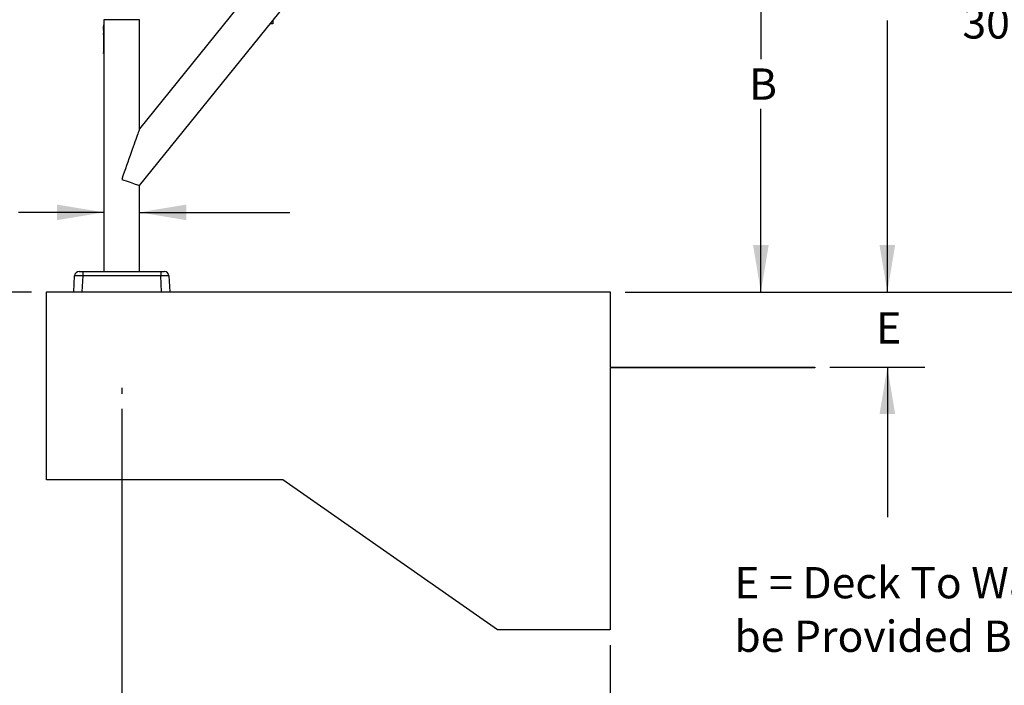
# Model space of a CAD drawing. Units: inches. Extents: x 0.3 to 10.6, y 0.4 to 8.2.
# Drawn here: x 2 to 5.2, y 3.5 to 5.7 of the extents above; entities that cross this region are included whole.
import ezdxf

# ---------------------------------------------------------------- set-up
doc = ezdxf.new("R2010")
doc.units = ezdxf.units.IN
doc.header["$MEASUREMENT"] = 0
doc.layers.add('FORMAT', color=7, linetype='Continuous')
doc.styles.add('SLDTEXTSTYLE0', font='TXT', dxfattribs={"width": 0.7})
doc.styles.add('SLDTEXTSTYLE1', font='TXT', dxfattribs={"width": 0.75})
doc.dimstyles.new('SLDDIMSTYLE0', dxfattribs={"dimtxt": 0.104167, "dimasz": 0.156, "dimexe": 0, "dimexo": 0.0625, "dimgap": 0.026042, "dimtad": 0, "dimtih": 1, "dimtoh": 1, "dimlfac": 16, "dimrnd": 1e-09, "dimzin": 4, "dimdsep": 46, "dimtxsty": 'SLDTEXTSTYLE1', "dimsah": 1, "dimcen": 0.09, "dimadec": 0, "dimazin": 1, "dimtfac": 1, "dimtmove": 0, "dimatfit": 0, "dimfxl": 0, "dimfrac": 2, "dimtolj": 1, "dimtzin": 12, "dimarcsym": 0})
doc.dimstyles.new('SLDDIMSTYLE2', dxfattribs={"dimtxt": 0.104167, "dimasz": 0.156, "dimexe": 0, "dimexo": 0.0625, "dimgap": 0.026042, "dimtad": 0, "dimtih": 1, "dimtoh": 1, "dimlfac": 16, "dimrnd": 1e-09, "dimzin": 12, "dimdsep": 46, "dimtxsty": 'SLDTEXTSTYLE1', "dimsah": 1, "dimcen": 0.09, "dimadec": 0, "dimazin": 3, "dimtfac": 1, "dimtofl": 0, "dimtmove": 0, "dimatfit": 3, "dimfxl": 0, "dimfrac": 2, "dimtolj": 1, "dimtzin": 12, "dimarcsym": 0})
doc.dimstyles.new('SLDDIMSTYLE3', dxfattribs={"dimtxt": 0.104167, "dimasz": 0.156, "dimexe": 0, "dimexo": 0.0625, "dimgap": 0.026042, "dimtad": 0, "dimtih": 1, "dimtoh": 1, "dimlfac": 16, "dimrnd": 1e-09, "dimzin": 12, "dimdsep": 46, "dimtxsty": 'SLDTEXTSTYLE1', "dimsah": 1, "dimcen": 0.09, "dimadec": 0, "dimazin": 3, "dimtfac": 1, "dimtofl": 0, "dimtmove": 0, "dimatfit": 3, "dimfxl": 0, "dimfrac": 2, "dimtolj": 1, "dimtzin": 12, "dimarcsym": 0})
doc.dimstyles.new('SLDDIMSTYLE4', dxfattribs={"dimtxt": 0.104167, "dimasz": 0.156, "dimexe": 0, "dimexo": 0.0625, "dimgap": 0.026042, "dimtad": 0, "dimtih": 1, "dimtoh": 1, "dimlfac": 16, "dimrnd": 1e-09, "dimzin": 12, "dimdsep": 46, "dimtxsty": 'SLDTEXTSTYLE1', "dimsah": 1, "dimcen": 0.09, "dimadec": 0, "dimazin": 3, "dimtfac": 1, "dimtmove": 0, "dimatfit": 0, "dimfxl": 0, "dimfrac": 2, "dimtolj": 1, "dimtzin": 12, "dimarcsym": 0})

# ---------------------------------------------------------------- blocks, each defined once
blk = doc.blocks.new('SW_NOTE_0')
at = {"layer": 'FORMAT', "color": 0, "char_height": 0.104167, "attachment_point": 1}
for s, insert, style in [('E = Deck To Water Dimension To', (0, 0.1343), 'SLDTEXTSTYLE0'), ('be Provided By The Customer', (0, -0.044), 'SLDTEXTSTYLE1')]:
    blk.add_mtext(s, dxfattribs=dict(at, insert=insert, style=style))
blk = doc.blocks.new('_D')
at = {"layer": 'FORMAT'}
for p, q in [((2.3083, 4.3822), (2.3083, 3.1277)), ((3.9333, 3.5964), (3.9333, 3.1277)), ((2.7826, 3.4049), (2.7509, 3.4049)), ((2.7509, 3.4049), (2.7509, 3.2394)), ((3.4591, 3.4049), (3.4908, 3.4049)), ((3.4908, 3.4049), (3.4908, 3.2394)), ((2.3083, 3.2527), (1.8083, 3.2527)), ((3.9333, 3.2527), (4.4333, 3.2527)), ((2.7509, 3.2394), (2.7826, 3.2394)), ((3.4908, 3.2394), (3.4591, 3.2394))]:
    blk.add_line(p, q, dxfattribs=at)
for points in [[(2.3083, 3.2527), (2.1523, 3.2787), (2.1523, 3.2267)], [(3.9333, 3.2527), (4.0893, 3.2267), (4.0893, 3.2787)]]:
    blk.add_solid(points, dxfattribs=at)
at = {"layer": 'FORMAT', "attachment_point": 1}
for s, insert, char_height, style in [('457 to 660', (2.7826, 3.3737), 0.10417, 'SLDTEXTSTYLE0'), ('18.0 to 26.0', (2.7442, 3.2137), 0.104167, 'SLDTEXTSTYLE1')]:
    blk.add_mtext(s, dxfattribs=dict(at, insert=insert, char_height=char_height, style=style))
blk = doc.blocks.new('_D_2')
at = {"layer": 'FORMAT'}
for p, q in [((3.969, 6.6171), (5.4848, 6.6171)), ((5.3598, 6.6171), (5.3598, 5.9316)), ((5.0677, 5.9105), (5.036, 5.9105)), ((5.036, 5.9105), (5.036, 5.7449)), ((5.652, 5.9105), (5.6836, 5.9105)), ((5.6836, 5.9105), (5.6836, 5.7449)), ((5.036, 5.7449), (5.0677, 5.7449)), ((5.6836, 5.7449), (5.652, 5.7449)), ((5.3598, 4.7714), (5.3598, 5.5849)), ((3.9833, 4.7714), (5.4848, 4.7714))]:
    blk.add_line(p, q, dxfattribs=at)
for points in [[(5.3598, 6.6171), (5.3338, 6.4611), (5.3858, 6.4611)], [(5.3598, 4.7714), (5.3858, 4.9274), (5.3338, 4.9274)]]:
    blk.add_solid(points, dxfattribs=at)
at = {"layer": 'FORMAT', "char_height": 0.10417, "attachment_point": 1, "style": 'SLDTEXTSTYLE1'}
for s, insert in [('760 MAX', (5.0677, 5.8792)), ('30 MAX', (5.1061, 5.7192))]:
    blk.add_mtext(s, dxfattribs=dict(at, insert=insert))
blk = doc.blocks.new('_D_3')
at = {"layer": 'FORMAT'}
for p, q in [((3.9501, 5.8808), (4.5603, 5.8808)), ((4.4353, 5.8808), (4.4353, 5.5468)), ((4.4353, 4.7714), (4.4353, 5.3813)), ((3.9833, 4.7714), (4.5603, 4.7714))]:
    blk.add_line(p, q, dxfattribs=at)
for points in [[(4.4353, 5.8808), (4.4093, 5.7248), (4.4613, 5.7248)], [(4.4353, 4.7714), (4.4613, 4.9274), (4.4093, 4.9274)]]:
    blk.add_solid(points, dxfattribs=at)
at = {"layer": 'FORMAT', "insert": (4.3955, 5.5155), "char_height": 0.1042, "attachment_point": 1, "style": 'SLDTEXTSTYLE1'}
blk.add_mtext('B', dxfattribs=at)
blk = doc.blocks.new('_D_4')
at = {"layer": 'FORMAT'}
for p, q in [((4.8561, 4.7714), (4.8561, 5.2714)), ((3.9833, 4.7714), (4.9811, 4.7714)), ((4.6643, 4.5214), (4.9811, 4.5214)), ((4.8561, 4.5214), (4.8561, 4.0214))]:
    blk.add_line(p, q, dxfattribs=at)
for points in [[(4.8561, 4.7714), (4.8821, 4.9274), (4.8301, 4.9274)], [(4.8561, 4.5214), (4.8301, 4.3654), (4.8821, 4.3654)]]:
    blk.add_solid(points, dxfattribs=at)
at = {"layer": 'FORMAT', "insert": (4.8189, 4.7041), "char_height": 0.1042, "attachment_point": 1, "style": 'SLDTEXTSTYLE1'}
blk.add_mtext('E', dxfattribs=at)
blk = doc.blocks.new('_D_5')
at = {"layer": 'FORMAT'}
for p, q in [((3.969, 6.6171), (4.9811, 6.6171)), ((4.8561, 6.6171), (4.8561, 5.841)), ((4.8561, 4.7714), (4.8561, 5.6755)), ((3.9833, 4.7714), (4.9811, 4.7714))]:
    blk.add_line(p, q, dxfattribs=at)
for points in [[(4.8561, 6.6171), (4.8301, 6.4611), (4.8821, 6.4611)], [(4.8561, 4.7714), (4.8821, 4.9274), (4.8301, 4.9274)]]:
    blk.add_solid(points, dxfattribs=at)
at = {"layer": 'FORMAT', "insert": (4.8047, 5.8098), "char_height": 0.1042, "attachment_point": 1, "style": 'SLDTEXTSTYLE1'}
blk.add_mtext('A', dxfattribs=at)
blk = doc.blocks.new('_D_6')
at = {"layer": 'FORMAT'}
for p, q in [((1.5338, 5.1887), (1.5021, 5.1887)), ((1.5021, 5.1887), (1.5021, 5.0232)), ((1.8801, 5.1887), (1.9118, 5.1887)), ((1.9118, 5.1887), (1.9118, 5.0232)), ((1.5021, 5.0232), (1.5338, 5.0232)), ((1.9118, 5.0232), (1.8801, 5.0232)), ((2.249, 5.0365), (1.9646, 5.0365)), ((2.3677, 5.0365), (2.8677, 5.0365))]:
    blk.add_line(p, q, dxfattribs=at)
for points in [[(2.249, 5.0365), (2.093, 5.0625), (2.093, 5.0105)], [(2.3677, 5.0365), (2.5237, 5.0105), (2.5237, 5.0625)]]:
    blk.add_solid(points, dxfattribs=at)
at = {"layer": 'FORMAT', "char_height": 0.10417, "attachment_point": 1, "style": 'SLDTEXTSTYLE1'}
for s, insert in [('48.26', (1.5338, 5.1574)), ('%%c', (1.4937, 4.9974)), ('1.90', (1.6509, 4.9974))]:
    blk.add_mtext(s, dxfattribs=dict(at, insert=insert))
blk = doc.blocks.new('_D_7')
at = {"layer": 'FORMAT'}
for p, q in [((2.2989, 5.8642), (0.9194, 5.8642)), ((1.0444, 5.8642), (1.0444, 5.4118)), ((1.0444, 4.7714), (1.0444, 5.2463)), ((2.0083, 4.7714), (0.9194, 4.7714))]:
    blk.add_line(p, q, dxfattribs=at)
for points in [[(1.0444, 5.8642), (1.0184, 5.7082), (1.0704, 5.7082)], [(1.0444, 4.7714), (1.0704, 4.9274), (1.0184, 4.9274)]]:
    blk.add_solid(points, dxfattribs=at)
at = {"layer": 'FORMAT', "insert": (0.9927, 5.3806), "char_height": 0.1042, "attachment_point": 1, "style": 'SLDTEXTSTYLE1'}
blk.add_mtext('D', dxfattribs=at)

msp = doc.modelspace()

# ---------------------------------------------------------------- linework, layer by layer
at = {"color": 7, "linetype": 'Continuous', "lineweight": 25}
for p, q in [((3.2393133, 6.3959976), (2.3677132, 5.3146863)), ((2.3677132, 5.1254635), (3.3317676, 6.321474)), ((2.2489632, 5.6778056), (2.2489632, 5.6602475)), ((2.3677132, 5.3146863), (2.3677132, 5.6778056)), ((2.811012, 5.6754221), (2.811012, 5.6640286)), ((2.2474298, 5.6472443), (2.2474116, 5.6290282)), ((2.2474962, 5.6452387), (2.2474828, 5.6317967)), ((2.2474962, 5.6452387), (2.2480585, 5.6452387)), ((2.2480585, 5.6452387), (2.2480458, 5.632486)), ((2.248125, 5.64324), (2.2481163, 5.6345652)), ((2.248125, 5.64324), (2.2481875, 5.64324)), ((2.2481875, 5.64324), (2.248179, 5.6347056)), ((2.2483682, 5.5848803), (2.2484398, 5.6565069)), ((2.2484391, 5.5873835), (2.248512, 5.6602475)), ((2.248512, 5.6602475), (2.2494491, 5.6602475)), ((2.2493763, 5.5873835), (2.2494491, 5.6602475)), ((2.811012, 5.6640286), (2.8018281, 5.6640286)), ((2.2474116, 5.6290282), (2.2477189, 5.6297175)), ((2.2474116, 5.6290282), (2.2477182, 5.6290282)), ((2.2474828, 5.6317967), (2.2477901, 5.632486)), ((2.2477189, 5.6297175), (2.2476746, 5.5854787)), ((2.2477901, 5.632486), (2.2477408, 5.5831959)), ((2.2477901, 5.632486), (2.2483524, 5.632486)), ((2.2481163, 5.6345652), (2.2484185, 5.6352431)), ((2.2483524, 5.632486), (2.2483031, 5.5831959)), ((2.2473358, 5.5837078), (2.2473011, 5.5655268)), ((2.2476746, 5.5854787), (2.2473358, 5.5837078)), ((2.2474, 5.5814148), (2.2473749, 5.5683012)), ((2.2473749, 5.5683012), (2.2486725, 5.5712119)), ((2.2477408, 5.5831959), (2.2474, 5.5814148)), ((2.2474, 5.5814148), (2.2479623, 5.5814148)), ((2.2477408, 5.5831959), (2.2483031, 5.5831959)), ((2.2479623, 5.5814148), (2.2479397, 5.569568)), ((2.2483031, 5.5831959), (2.2479623, 5.5814148)), ((2.2480265, 5.5791217), (2.2480111, 5.5710757)), ((2.2480111, 5.5710757), (2.2486759, 5.572567)), ((2.2483693, 5.5809132), (2.2480265, 5.5791217)), ((2.2480265, 5.5791217), (2.248089, 5.5791217)), ((2.248089, 5.5791217), (2.2480739, 5.5712164)), ((2.2484318, 5.5809132), (2.248089, 5.5791217)), ((2.2487059, 5.5843911), (2.2483682, 5.5848803)), ((2.2483732, 5.584873), (2.2483693, 5.5809132)), ((2.2483693, 5.5809132), (2.2484318, 5.5809132)), ((2.2484356, 5.5847826), (2.2484318, 5.5809132)), ((2.2487809, 5.5868884), (2.2484391, 5.5873835)), ((2.2484391, 5.5873835), (2.2493763, 5.5873835)), ((2.2486725, 5.5712119), (2.2487059, 5.5843911)), ((2.248735, 5.5687434), (2.2487809, 5.5868884)), ((2.2487809, 5.5868884), (2.2497181, 5.5868884)), ((2.2497181, 5.5868884), (2.2493763, 5.5873835)), ((2.2496721, 5.5687434), (2.2497181, 5.5868884)), ((2.2473011, 5.5655268), (2.248735, 5.5687434)), ((2.2473011, 5.5655268), (2.2482382, 5.5655268)), ((2.2482382, 5.5655268), (2.2496721, 5.5687434)), ((2.248735, 5.5687434), (2.2496721, 5.5687434)), ((2.2489632, 5.567153), (2.2489632, 4.8395389)), ((2.3677132, 4.8395389), (2.3677132, 5.1254635)), ((2.1485179, 4.7714139), (2.1513122, 4.8247317)), ((2.1669157, 4.8395389), (2.1786184, 4.8395389)), ((2.1786184, 4.8247317), (2.1758242, 4.7714139)), ((2.1786184, 4.8395389), (2.1786184, 4.8247317)), ((2.1786184, 4.8395389), (2.4380579, 4.8395389)), ((2.4380579, 4.8247317), (2.1786184, 4.8247317)), ((2.4380579, 4.8395389), (2.4497606, 4.8395389)), ((2.4380579, 4.8395389), (2.4380579, 4.8247317)), ((2.4408522, 4.7714139), (2.4380579, 4.8247317)), ((2.4653642, 4.8247317), (2.4681585, 4.7714139)), ((2.0583382, 4.7714139), (3.9333381, 4.7714139)), ((2.0583382, 4.1464139), (2.0583382, 4.7714139)), ((3.9333381, 4.7714139), (3.9333381, 4.5214139)), ((3.9333381, 4.5214139), (4.6142789, 4.5214139)), ((4.6142789, 4.519539), (3.9333381, 4.519539)), ((3.9333381, 4.519539), (3.9333381, 3.6464139)), ((4.6142789, 4.5214139), (4.6142789, 4.519539)), ((2.8442642, 4.1464139), (2.0583382, 4.1464139)), ((3.5583382, 3.6464139), (2.8442642, 4.1464139)), ((3.9333381, 3.6464139), (3.5583382, 3.6464139))]:
    msp.add_line(p, q, dxfattribs=at)
at = {"color": 8, "linetype": 'Continuous', "lineweight": 25}
msp.add_line((2.3677132, 5.6778056), (2.2489632, 5.6778056), dxfattribs=at)
at = {"color": 7, "linetype": 'Continuous', "lineweight": 25, "flags": 128}
for points in [[(2.3677132, 5.3146863), (2.367677, 5.3145838), (2.3673879, 5.3137645), (2.3668112, 5.3121299), (2.3659495, 5.3096879), (2.3648072, 5.3064505), (2.3633897, 5.3024333), (2.3617041, 5.2976561), (2.3597584, 5.2921421), (2.3575623, 5.2859181), (2.3551263, 5.2790144), (2.3524624, 5.2714647), (2.3495835, 5.2633057), (2.3465037, 5.2545773), (2.3432379, 5.245322), (2.3398021, 5.2355847), (2.3362131, 5.225413), (2.3324882, 5.2148565), (2.3286456, 5.2039665), (2.3247042, 5.1927961), (2.3206829, 5.1813998), (2.3166016, 5.169833), (2.31248, 5.158152), (2.3083382, 5.146414)], [(2.3083382, 5.146414), (2.3154951, 5.1438887), (2.3225476, 5.1414002), (2.3293928, 5.1389848), (2.3359311, 5.1366778), (2.342067, 5.1345127), (2.3477111, 5.1325212), (2.352781, 5.1307323), (2.3572028, 5.129172), (2.3609121, 5.1278632), (2.3638548, 5.1268249), (2.3659878, 5.1260722), (2.3672803, 5.1256162), (2.3677132, 5.1254635)]]:
    msp.add_lwpolyline(points, dxfattribs=at)
at = {"color": 7, "linetype": 'Continuous', "lineweight": 25}
for centre, radius, start, end in [((1.675057, 5.701427), 0.5749316, 354.5923009, 355.8926699), ((1.6814258, 5.6983135), 0.5685531, 354.6436007, 355.7831438), ((1.7770822, 5.6898202), 0.4730816, 354.5926318, 355.0969288), ((1.7443047, 5.6902544), 0.5060092, 354.6688359, 355.0543817), ((1.7857968, 5.6865151), 0.4644113, 354.653259, 354.9834906), ((2.1669157, 4.823914), 0.015625, 90, 177), ((2.4497606, 4.823914), 0.015625, 3, 90)]:
    msp.add_arc(centre, radius, start, end, dxfattribs=at)
for centre, major_axis, start_param, end_param in [((2.1786506, 4.823914), (0.0273384, -0.0008172), 1.572864332, 3.140921603), ((2.4380258, 4.823914), (0.0273384, 0.0008172), 0.00067105, 1.568728322)]:
    msp.add_ellipse(centre, major_axis=major_axis, ratio=0.029850315, start_param=start_param, end_param=end_param, dxfattribs=at)
at = {"layer": 'FORMAT'}
msp.add_line((2.3083382, 4.4522099), (2.3083382, 4.4321887), dxfattribs=at)

# ---------------------------------------------------------------- block references
msp.add_blockref('SW_NOTE_0', (4.3469045, 3.7216699), dxfattribs=at)

# ---------------------------------------------------------------- dimensions: what is measured, and where the dimension line sits
for base, p1, p2, dimstyle, picture, middle in [((5.3598049, 6.6170946), (3.9333382, 4.771414), (3.918981, 6.6170946), 'SLDDIMSTYLE2', '_D_2', (5.3598049, 5.7582555)), ((4.8561304, 4.771414), (3.918981, 6.6170946), (3.9333382, 4.771414), 'SLDDIMSTYLE3', '_D_5', (4.8561304, 5.7582555)), ((4.4353373, 4.771414), (3.9001351, 5.880789), (3.9333382, 4.771414), 'SLDDIMSTYLE3', '_D_3', (4.4353373, 5.4640228)), ((1.0444211, 4.771414), (2.348855, 5.8642239), (2.0583382, 4.771414), 'SLDDIMSTYLE3', '_D_7', (1.0444211, 5.3290333)), ((4.8561304, 4.771414), (4.6142789, 4.521414), (3.9333382, 4.771414), 'SLDDIMSTYLE4', '_D_4', (4.8561304, 4.6525992))]:
    dim = msp.add_linear_dim(base=base, p1=p1, p2=p2, angle=90, dimstyle=dimstyle, dxfattribs=at)
    dim.commit()
    dim.dimension.update_dxf_attribs({"geometry": picture, "text_midpoint": middle, "dimtype": 160})
dim = msp.add_linear_dim(base=(2.2489632, 5.0364735), p1=(2.3677132, 4.396414), p2=(2.2489632, 4.396414), text='%%c<>', dimstyle='SLDDIMSTYLE0', dxfattribs=at)
dim.commit()
dim.dimension.update_dxf_attribs({"geometry": '_D_6', "text_midpoint": (1.7069496, 5.0364735), "dimtype": 160})
dim = msp.add_linear_dim(base=(3.9333382, 3.2527132), p1=(2.3083382, 4.4321887), p2=(3.9333382, 3.646414), dimstyle='SLDDIMSTYLE0', dxfattribs=at)
dim.commit()
dim.dimension.update_dxf_attribs({"geometry": '_D', "text_midpoint": (3.1208382, 3.2527132), "dimtype": 160})

doc.saveas('drawing.dxf')
